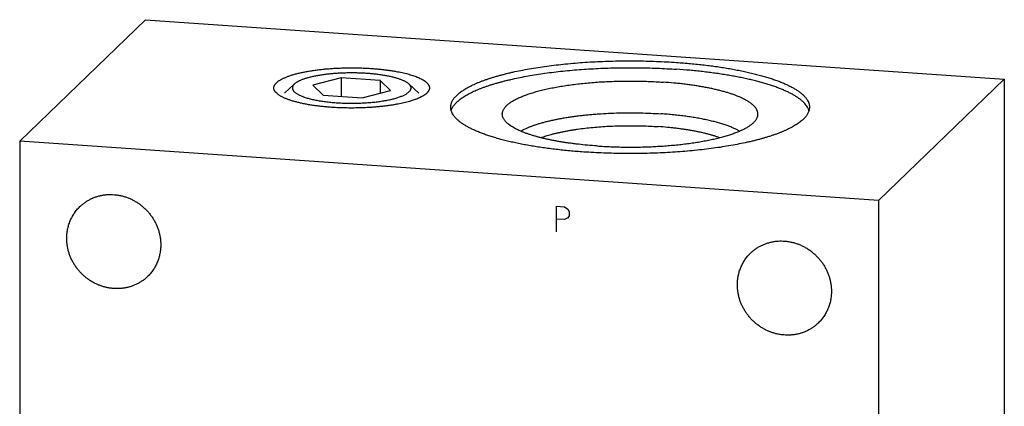
# Model space of a CAD drawing. Units: inches. Extents: x 0.3 to 21.7, y 0.3 to 16.7.
# Drawn here: x 8.8 to 13.2, y 9.3 to 11.1 of the extents above; entities that cross this region are included whole.
import ezdxf

# ---------------------------------------------------------------- set-up
doc = ezdxf.new("R2010")
doc.units = ezdxf.units.IN
doc.header["$LTSCALE"] = 1.21
doc.header["$MEASUREMENT"] = 0
doc.layers.get('0').update_dxf_attribs({"linetype": 'CONTINUOUS'})
doc.layers.add('02___PRT_ALL_AXES', color=7, linetype='CONTINUOUS')

msp = doc.modelspace()

# ---------------------------------------------------------------- linework, layer by layer
at = {"color": 7, "linetype": 'CONTINUOUS'}
for p, q in [((8.785, 10.5338), (9.3513, 11.0808)), ((9.3513, 11.0808), (13.215, 10.8129)), ((10.2318, 10.8186), (10.104, 10.7856)), ((10.2318, 10.8186), (10.2318, 10.7348)), ((10.4063, 10.8065), (10.2318, 10.8186)), ((13.215, 10.8129), (12.6487, 10.2659)), ((13.215, 10.8129), (13.215, 6.4662)), ((10.104, 10.7856), (10.1508, 10.7404)), ((10.4063, 10.8065), (10.4063, 10.7493)), ((10.4531, 10.7614), (10.4063, 10.8065)), ((10.1508, 10.7404), (10.3253, 10.7283)), ((10.3253, 10.7283), (10.4531, 10.7614)), ((8.785, 10.5338), (8.785, 6.1871)), ((12.6487, 10.2659), (8.785, 10.5338)), ((12.6487, 10.2659), (12.6487, 5.9192))]:
    msp.add_line(p, q, dxfattribs=at)
at = {"color": 4, "linetype": 'CONTINUOUS'}
for p, q in [((11.1998, 10.1249), (11.1998, 10.2408)), ((11.1998, 10.2408), (11.236, 10.2383)), ((11.236, 10.2383), (11.2505, 10.2276)), ((11.2505, 10.2276), (11.2578, 10.2174)), ((11.2578, 10.1981), (11.2505, 10.189)), ((11.2578, 10.2174), (11.2578, 10.1981)), ((11.236, 10.1803), (11.1998, 10.1828)), ((11.2505, 10.189), (11.236, 10.1803))]:
    msp.add_line(p, q, dxfattribs=at)
at = {"color": 7, "linetype": 'CONTINUOUS'}
for points, knots in [([(9.9414, 10.7492), (9.9404, 10.7501), (9.9385, 10.752), (9.9359, 10.7549), (9.9338, 10.7578), (9.9319, 10.7608), (9.9305, 10.7637), (9.9295, 10.7667), (9.9288, 10.7697), (9.9285, 10.7727), (9.9286, 10.7757), (9.9291, 10.7787), (9.9299, 10.7817), (9.9312, 10.7847), (9.9328, 10.7876), (9.9348, 10.7906), (9.9371, 10.7935), (9.9399, 10.7964), (9.943, 10.7993), (9.9464, 10.8021), (9.9502, 10.8049), (9.9544, 10.8077), (9.9589, 10.8104), (9.9638, 10.8131), (9.969, 10.8158), (9.9745, 10.8184), (9.9803, 10.8209), (9.9865, 10.8234), (9.993, 10.8259), (9.9998, 10.8283), (10.0069, 10.8306), (10.0143, 10.8329), (10.022, 10.8351), (10.0328, 10.838), (10.0469, 10.8415), (10.0646, 10.8452), (10.0832, 10.8487), (10.1027, 10.8519), (10.1229, 10.8547), (10.1438, 10.8571), (10.1653, 10.8593), (10.1873, 10.861), (10.2097, 10.8624), (10.2323, 10.8633), (10.2552, 10.8639), (10.2781, 10.8641), (10.3011, 10.8639), (10.324, 10.8634), (10.3466, 10.8624), (10.3617, 10.8615), (10.3691, 10.861)], [0, 0, 0, 0, 0.008249, 0.016025, 0.023364, 0.030311, 0.036923, 0.043263, 0.049408, 0.055442, 0.061453, 0.067531, 0.073764, 0.08023, 0.087, 0.094136, 0.101686, 0.109693, 0.118188, 0.127196, 0.136738, 0.146825, 0.15747, 0.168676, 0.180447, 0.192784, 0.205684, 0.219142, 0.233154, 0.247712, 0.262807, 0.278427, 0.294564, 0.311203, 0.345933, 0.382503, 0.420781, 0.460626, 0.501887, 0.544405, 0.588014, 0.632542, 0.677812, 0.723642, 0.769848, 0.816244, 0.862644, 0.908861, 0.954707, 1, 1, 1, 1]), ([(10.3691, 10.861), (10.3747, 10.8606), (10.3856, 10.8598), (10.4019, 10.8583), (10.418, 10.8566), (10.4336, 10.8547), (10.4489, 10.8526), (10.4638, 10.8504), (10.4782, 10.8479), (10.4921, 10.8453), (10.5055, 10.8425), (10.5184, 10.8395), (10.5307, 10.8364), (10.5423, 10.8331), (10.5534, 10.8296), (10.5637, 10.8261), (10.5734, 10.8224), (10.5823, 10.8185), (10.5893, 10.8152), (10.5945, 10.8125), (10.5981, 10.8105), (10.6015, 10.8084), (10.6047, 10.8063), (10.6078, 10.8042), (10.6106, 10.8021), (10.6132, 10.8), (10.6157, 10.7979), (10.6179, 10.7957), (10.6199, 10.7935), (10.6217, 10.7913), (10.6233, 10.7891), (10.6247, 10.7869), (10.6259, 10.7847), (10.6269, 10.7825), (10.6276, 10.7802), (10.6282, 10.778), (10.6285, 10.7757), (10.6286, 10.7735), (10.6285, 10.7713), (10.6282, 10.769), (10.6276, 10.7668), (10.6269, 10.7645), (10.6259, 10.7623), (10.6248, 10.7601), (10.6234, 10.7579), (10.6218, 10.7557), (10.62, 10.7535), (10.618, 10.7513), (10.6165, 10.7499), (10.6158, 10.7492)], [0, 0, 0, 0, 0.052897, 0.105024, 0.156259, 0.206491, 0.25561, 0.303507, 0.35008, 0.39523, 0.438863, 0.48089, 0.52123, 0.559807, 0.596553, 0.631409, 0.664324, 0.695261, 0.724194, 0.737907, 0.751118, 0.763829, 0.776043, 0.787765, 0.799004, 0.809768, 0.82007, 0.829925, 0.839351, 0.848371, 0.857011, 0.865301, 0.873278, 0.880983, 0.888463, 0.895767, 0.902952, 0.910077, 0.9172, 0.924383, 0.931683, 0.939157, 0.946855, 0.954824, 0.963105, 0.971734, 0.980743, 0.990157, 1, 1, 1, 1]), ([(10.7244, 10.6866), (10.7244, 10.6886), (10.7246, 10.6926), (10.7256, 10.6986), (10.7273, 10.7046), (10.7296, 10.7106), (10.7326, 10.7165), (10.7362, 10.7224), (10.7405, 10.7283), (10.7455, 10.7342), (10.7511, 10.74), (10.7573, 10.7457), (10.7641, 10.7514), (10.7716, 10.7571), (10.7797, 10.7627), (10.7884, 10.7682), (10.7978, 10.7737), (10.8077, 10.7791), (10.8182, 10.7844), (10.8293, 10.7897), (10.841, 10.7948), (10.8533, 10.7999), (10.8661, 10.8049), (10.8794, 10.8097), (10.8933, 10.8145), (10.9077, 10.8192), (10.9226, 10.8237), (10.938, 10.8282), (10.9539, 10.8325), (10.9703, 10.8367), (10.9871, 10.8408), (11.0104, 10.8462), (11.0405, 10.8525), (11.078, 10.8595), (11.1169, 10.8659), (11.1571, 10.8718), (11.1986, 10.877), (11.2412, 10.8816), (11.2847, 10.8856), (11.3291, 10.8889), (11.3741, 10.8916), (11.4196, 10.8936), (11.4655, 10.8949), (11.5116, 10.8955), (11.5577, 10.8955), (11.6038, 10.8947), (11.6497, 10.8933), (11.6951, 10.8912), (11.7253, 10.8894), (11.7402, 10.8883)], [0, 0, 0, 0, 0.005558, 0.011178, 0.016922, 0.022846, 0.029001, 0.035431, 0.042175, 0.049266, 0.05673, 0.064589, 0.072861, 0.081559, 0.090694, 0.100274, 0.110303, 0.120786, 0.131724, 0.143117, 0.154963, 0.167259, 0.180003, 0.193188, 0.206809, 0.22086, 0.235334, 0.250221, 0.265514, 0.281204, 0.29728, 0.313731, 0.347719, 0.383074, 0.419698, 0.457485, 0.496326, 0.536107, 0.576707, 0.618006, 0.659878, 0.702197, 0.744833, 0.787656, 0.830536, 0.87334, 0.915939, 0.958202, 1, 1, 1, 1]), ([(10.7265, 10.6708), (10.727, 10.6727), (10.7283, 10.6766), (10.7309, 10.6823), (10.734, 10.688), (10.7377, 10.6937), (10.7421, 10.6993), (10.747, 10.7049), (10.7526, 10.7105), (10.7587, 10.716), (10.7654, 10.7215), (10.7727, 10.7269), (10.7805, 10.7323), (10.7889, 10.7376), (10.7979, 10.7429), (10.8074, 10.748), (10.8175, 10.7532), (10.8281, 10.7582), (10.8393, 10.7632), (10.8509, 10.768), (10.8631, 10.7728), (10.8758, 10.7775), (10.889, 10.7822), (10.9027, 10.7867), (10.9168, 10.7911), (10.9314, 10.7954), (10.9465, 10.7996), (10.962, 10.8037), (10.978, 10.8077), (11, 10.813), (11.0286, 10.8192), (11.064, 10.8261), (11.1008, 10.8325), (11.1389, 10.8383), (11.1783, 10.8436), (11.2187, 10.8483), (11.26, 10.8525), (11.3021, 10.8561), (11.345, 10.859), (11.3884, 10.8613), (11.4322, 10.8631), (11.4764, 10.8642), (11.5207, 10.8646), (11.565, 10.8645), (11.6093, 10.8637), (11.6533, 10.8623), (11.6969, 10.8602), (11.7258, 10.8584), (11.7402, 10.8574)], [0, 0, 0, 0, 0.005679, 0.01155, 0.017657, 0.024037, 0.030723, 0.037742, 0.045117, 0.052866, 0.061004, 0.069543, 0.078492, 0.087857, 0.097644, 0.107856, 0.118493, 0.129555, 0.141042, 0.152952, 0.16528, 0.178022, 0.191175, 0.204731, 0.218685, 0.23303, 0.247758, 0.262861, 0.27833, 0.294156, 0.326841, 0.360835, 0.396052, 0.432398, 0.469777, 0.508087, 0.547225, 0.58708, 0.627544, 0.668502, 0.709839, 0.751441, 0.793188, 0.834964, 0.87665, 0.918129, 0.959284, 1, 1, 1, 1]), ([(11.7402, 10.8883), (11.7508, 10.8876), (11.7718, 10.886), (11.8031, 10.8833), (11.8339, 10.8803), (11.8643, 10.8769), (11.894, 10.8732), (11.9232, 10.8693), (11.9517, 10.865), (11.9795, 10.8604), (12.0065, 10.8555), (12.0328, 10.8503), (12.0582, 10.8449), (12.0828, 10.8392), (12.1064, 10.8332), (12.129, 10.827), (12.1507, 10.8206), (12.1713, 10.8139), (12.1909, 10.8071), (12.2093, 10.8), (12.224, 10.7939), (12.2351, 10.7889), (12.243, 10.7851), (12.2506, 10.7813), (12.258, 10.7775), (12.265, 10.7736), (12.2717, 10.7697), (12.2781, 10.7658), (12.2842, 10.7618), (12.29, 10.7578), (12.2955, 10.7538), (12.3006, 10.7497), (12.3055, 10.7457), (12.31, 10.7416), (12.3142, 10.7374), (12.318, 10.7333), (12.3215, 10.7291), (12.3247, 10.7249), (12.3285, 10.7194), (12.3317, 10.7137), (12.3342, 10.708), (12.3357, 10.7037), (12.3369, 10.6994), (12.3377, 10.6952), (12.3382, 10.6909), (12.3384, 10.688), (12.3384, 10.6866)], [0, 0, 0, 0, 0.048198, 0.09583, 0.14282, 0.189098, 0.234593, 0.279237, 0.322962, 0.365705, 0.407401, 0.447993, 0.487421, 0.525632, 0.562575, 0.5982, 0.632465, 0.66533, 0.696759, 0.726722, 0.755197, 0.76887, 0.782165, 0.795082, 0.807619, 0.819777, 0.831557, 0.842961, 0.853991, 0.864652, 0.874947, 0.884883, 0.894466, 0.903706, 0.912611, 0.921194, 0.929469, 0.937452, 0.945161, 0.959835, 0.966857, 0.973704, 0.980407, 0.987, 0.993519, 1, 1, 1, 1]), ([(12.3362, 10.6709), (12.3358, 10.6722), (12.335, 10.6749), (12.3328, 10.6804), (12.3293, 10.6872), (12.324, 10.6951), (12.3187, 10.7016), (12.3139, 10.7068), (12.31, 10.7107), (12.3057, 10.7145), (12.3012, 10.7184), (12.2964, 10.7222), (12.2912, 10.726), (12.2859, 10.7298), (12.2802, 10.7336), (12.2742, 10.7373), (12.268, 10.741), (12.2615, 10.7447), (12.2523, 10.7496), (12.2402, 10.7556), (12.2248, 10.7626), (12.2083, 10.7695), (12.1909, 10.7761), (12.1724, 10.7826), (12.153, 10.7889), (12.1327, 10.795), (12.1115, 10.8009), (12.0894, 10.8066), (12.0665, 10.8121), (12.0428, 10.8173), (12.0183, 10.8223), (11.9931, 10.827), (11.9672, 10.8315), (11.9407, 10.8357), (11.9135, 10.8397), (11.8858, 10.8434), (11.8576, 10.8468), (11.8288, 10.8499), (11.7897, 10.8537), (11.7601, 10.8561), (11.7402, 10.8574)], [0, 0, 0, 0, 0.006552, 0.013249, 0.027178, 0.041975, 0.057787, 0.066114, 0.074735, 0.083661, 0.092901, 0.102462, 0.11235, 0.122571, 0.133128, 0.144026, 0.155266, 0.166851, 0.178781, 0.20368, 0.229961, 0.257617, 0.286632, 0.316985, 0.348651, 0.381599, 0.415796, 0.451205, 0.487784, 0.525491, 0.56428, 0.604101, 0.644905, 0.686639, 0.729248, 0.772674, 0.816861, 0.861749, 0.907276, 1, 1, 1, 1]), ([(10.9578, 10.645), (10.9574, 10.6464), (10.9568, 10.6494), (10.9563, 10.6538), (10.9564, 10.6583), (10.9569, 10.6627), (10.958, 10.6672), (10.9596, 10.6716), (10.9617, 10.676), (10.9643, 10.6804), (10.9674, 10.6848), (10.971, 10.6891), (10.9751, 10.6934), (10.9796, 10.6977), (10.9847, 10.7019), (10.9903, 10.7061), (10.9963, 10.7102), (11.0028, 10.7143), (11.0098, 10.7184), (11.0172, 10.7223), (11.0251, 10.7263), (11.0334, 10.7301), (11.0422, 10.7339), (11.0514, 10.7377), (11.061, 10.7413), (11.0711, 10.7449), (11.0815, 10.7484), (11.0924, 10.7518), (11.1036, 10.7552), (11.1152, 10.7584), (11.1272, 10.7616), (11.1439, 10.7657), (11.1655, 10.7706), (11.1925, 10.776), (11.2207, 10.781), (11.25, 10.7856), (11.2803, 10.7897), (11.3115, 10.7933), (11.3434, 10.7964), (11.376, 10.7991), (11.4092, 10.8012), (11.4428, 10.8028), (11.4767, 10.8039), (11.5108, 10.8045), (11.545, 10.8045), (11.5791, 10.8041), (11.6131, 10.8031), (11.6468, 10.8016), (11.6691, 10.8002), (11.6802, 10.7994)], [0, 0, 0, 0, 0.005814, 0.011531, 0.017218, 0.022946, 0.028784, 0.034794, 0.041037, 0.047562, 0.054414, 0.061631, 0.069241, 0.077271, 0.085739, 0.094661, 0.104049, 0.113911, 0.124253, 0.135078, 0.146388, 0.158181, 0.170457, 0.183211, 0.19644, 0.210137, 0.224295, 0.238908, 0.253965, 0.269459, 0.28538, 0.301715, 0.335587, 0.370977, 0.407782, 0.445888, 0.485176, 0.525523, 0.566798, 0.608868, 0.651596, 0.694842, 0.738464, 0.782318, 0.826259, 0.870142, 0.913822, 0.957156, 1, 1, 1, 1]), ([(12.1049, 10.645), (12.1052, 10.6461), (12.1057, 10.6482), (12.1062, 10.6514), (12.1064, 10.6546), (12.1063, 10.6578), (12.106, 10.6611), (12.1054, 10.6643), (12.1046, 10.6675), (12.1035, 10.6707), (12.1021, 10.6739), (12.1004, 10.6771), (12.0985, 10.6803), (12.0963, 10.6834), (12.0939, 10.6866), (12.0912, 10.6897), (12.0882, 10.6928), (12.085, 10.6959), (12.0815, 10.699), (12.0778, 10.7021), (12.0738, 10.7051), (12.0695, 10.7081), (12.065, 10.7111), (12.0603, 10.7141), (12.0553, 10.717), (12.0482, 10.721), (12.0387, 10.7258), (12.0266, 10.7314), (12.0136, 10.7368), (11.9996, 10.7421), (11.9848, 10.7473), (11.9691, 10.7522), (11.9526, 10.757), (11.9354, 10.7616), (11.9174, 10.766), (11.8986, 10.7702), (11.8792, 10.7742), (11.8592, 10.778), (11.8385, 10.7815), (11.8173, 10.7849), (11.7955, 10.7879), (11.7732, 10.7907), (11.7505, 10.7933), (11.7195, 10.7964), (11.696, 10.7983), (11.6802, 10.7994)], [0, 0, 0, 0, 0.006849, 0.0136, 0.020293, 0.026972, 0.03368, 0.040459, 0.047351, 0.054394, 0.061626, 0.069079, 0.076782, 0.084763, 0.093046, 0.10165, 0.110593, 0.119891, 0.129556, 0.139599, 0.15003, 0.160855, 0.172081, 0.183712, 0.195751, 0.2082, 0.234335, 0.262119, 0.291541, 0.322581, 0.355212, 0.389398, 0.425098, 0.462265, 0.500847, 0.540786, 0.582024, 0.624496, 0.668134, 0.712867, 0.758623, 0.805325, 0.852895, 0.901253, 1, 1, 1, 1]), ([(10.188, 10.686), (10.1807, 10.6865), (10.1664, 10.6876), (10.1452, 10.6897), (10.1245, 10.6921), (10.1045, 10.6948), (10.0852, 10.6979), (10.0667, 10.7013), (10.0491, 10.705), (10.0351, 10.7083), (10.0244, 10.7112), (10.0167, 10.7133), (10.0093, 10.7156), (10.0022, 10.7179), (9.9954, 10.7202), (9.9889, 10.7226), (9.9827, 10.7251), (9.9768, 10.7276), (9.9712, 10.7301), (9.9659, 10.7327), (9.961, 10.7354), (9.9564, 10.738), (9.9521, 10.7408), (9.9482, 10.7435), (9.9446, 10.7463), (9.9424, 10.7482), (9.9414, 10.7492)], [0, 0, 0, 0, 0.084502, 0.167301, 0.24808, 0.32653, 0.402358, 0.475282, 0.545041, 0.61139, 0.643217, 0.674111, 0.704049, 0.733008, 0.760969, 0.787915, 0.813832, 0.838706, 0.86253, 0.885297, 0.907006, 0.927661, 0.94727, 0.965846, 0.983413, 1, 1, 1, 1]), ([(10.6158, 10.7492), (10.615, 10.7485), (10.6133, 10.747), (10.6108, 10.7449), (10.608, 10.7428), (10.605, 10.7408), (10.6018, 10.7387), (10.5984, 10.7367), (10.5949, 10.7347), (10.5898, 10.732), (10.583, 10.7287), (10.5742, 10.7249), (10.5647, 10.7212), (10.5545, 10.7177), (10.5437, 10.7143), (10.5323, 10.711), (10.5202, 10.7079), (10.5076, 10.7049), (10.4944, 10.7021), (10.4808, 10.6995), (10.4666, 10.697), (10.452, 10.6947), (10.437, 10.6927), (10.4216, 10.6908), (10.4058, 10.6891), (10.3898, 10.6875), (10.3735, 10.6862), (10.3514, 10.6848), (10.3233, 10.6835), (10.2894, 10.6828), (10.2553, 10.6829), (10.2215, 10.684), (10.1991, 10.6852), (10.188, 10.686)], [0, 0, 0, 0, 0.007274, 0.014871, 0.022798, 0.031063, 0.039672, 0.048627, 0.057931, 0.067586, 0.08795, 0.109714, 0.132862, 0.157369, 0.1832, 0.210317, 0.238672, 0.268214, 0.298887, 0.330631, 0.363381, 0.39707, 0.431627, 0.466979, 0.503049, 0.539761, 0.577034, 0.614786, 0.691391, 0.768904, 0.846635, 0.923895, 1, 1, 1, 1]), ([(11.3225, 10.4848), (11.3119, 10.4856), (11.2909, 10.4871), (11.2596, 10.4899), (11.2288, 10.4929), (11.1985, 10.4963), (11.1687, 10.4999), (11.1395, 10.5039), (11.111, 10.5082), (11.0832, 10.5128), (11.0562, 10.5177), (11.0299, 10.5229), (11.0045, 10.5283), (10.98, 10.534), (10.9563, 10.54), (10.9337, 10.5462), (10.912, 10.5526), (10.8914, 10.5593), (10.8718, 10.5661), (10.8534, 10.5732), (10.8388, 10.5793), (10.8276, 10.5843), (10.8197, 10.5881), (10.8121, 10.5919), (10.8047, 10.5957), (10.7977, 10.5995), (10.791, 10.6034), (10.7846, 10.6074), (10.7785, 10.6113), (10.7727, 10.6153), (10.7672, 10.6194), (10.7621, 10.6234), (10.7573, 10.6275), (10.7527, 10.6316), (10.7486, 10.6358), (10.7447, 10.6399), (10.7412, 10.6441), (10.738, 10.6483), (10.7342, 10.6538), (10.7311, 10.6595), (10.7285, 10.6652), (10.727, 10.6695), (10.7258, 10.6737), (10.725, 10.678), (10.7245, 10.6823), (10.7244, 10.6852), (10.7244, 10.6866)], [0, 0, 0, 0, 0.048198, 0.09583, 0.14282, 0.189098, 0.234593, 0.279237, 0.322962, 0.365705, 0.407401, 0.447993, 0.487421, 0.525632, 0.562575, 0.5982, 0.632465, 0.66533, 0.696759, 0.726722, 0.755197, 0.76887, 0.782165, 0.795082, 0.807619, 0.819777, 0.831557, 0.842961, 0.853991, 0.864652, 0.874947, 0.884883, 0.894466, 0.903706, 0.912611, 0.921194, 0.929469, 0.937452, 0.945161, 0.959835, 0.966857, 0.973704, 0.980407, 0.987, 0.993519, 1, 1, 1, 1]), ([(12.3384, 10.6866), (12.3384, 10.6846), (12.3381, 10.6806), (12.3371, 10.6746), (12.3355, 10.6686), (12.3331, 10.6626), (12.3301, 10.6567), (12.3265, 10.6507), (12.3222, 10.6449), (12.3173, 10.639), (12.3117, 10.6332), (12.3054, 10.6274), (12.2986, 10.6217), (12.2911, 10.6161), (12.283, 10.6105), (12.2743, 10.6049), (12.2649, 10.5995), (12.255, 10.5941), (12.2445, 10.5888), (12.2334, 10.5835), (12.2217, 10.5784), (12.2095, 10.5733), (12.1967, 10.5683), (12.1833, 10.5634), (12.1695, 10.5587), (12.1551, 10.554), (12.1401, 10.5494), (12.1247, 10.545), (12.1088, 10.5406), (12.0925, 10.5364), (12.0756, 10.5323), (12.0523, 10.527), (12.0222, 10.5207), (11.9848, 10.5137), (11.9459, 10.5072), (11.9056, 10.5014), (11.8641, 10.4962), (11.8215, 10.4916), (11.778, 10.4876), (11.7336, 10.4843), (11.6886, 10.4816), (11.6431, 10.4796), (11.5972, 10.4783), (11.5511, 10.4777), (11.505, 10.4777), (11.4589, 10.4785), (11.4131, 10.4799), (11.3676, 10.482), (11.3375, 10.4838), (11.3225, 10.4848)], [0, 0, 0, 0, 0.005558, 0.011178, 0.016922, 0.022846, 0.029001, 0.035431, 0.042175, 0.049266, 0.05673, 0.064589, 0.072861, 0.081559, 0.090694, 0.100274, 0.110303, 0.120786, 0.131724, 0.143117, 0.154963, 0.167259, 0.180003, 0.193188, 0.206809, 0.22086, 0.235334, 0.250221, 0.265514, 0.281204, 0.29728, 0.313731, 0.347719, 0.383074, 0.419698, 0.457485, 0.496326, 0.536107, 0.576707, 0.618006, 0.659878, 0.702197, 0.744833, 0.787656, 0.830536, 0.87334, 0.915939, 0.958202, 1, 1, 1, 1]), ([(11.3825, 10.5119), (11.3684, 10.5129), (11.3404, 10.5151), (11.3058, 10.5187), (11.2787, 10.522), (11.259, 10.5246), (11.2396, 10.5274), (11.2207, 10.5304), (11.2022, 10.5336), (11.1843, 10.537), (11.1668, 10.5405), (11.1499, 10.5443), (11.1336, 10.5482), (11.1178, 10.5522), (11.1027, 10.5564), (11.0882, 10.5608), (11.0744, 10.5653), (11.0613, 10.5699), (11.0488, 10.5747), (11.0371, 10.5796), (11.0261, 10.5846), (11.0159, 10.5897), (11.0064, 10.5948), (10.9978, 10.6001), (10.9899, 10.6055), (10.9828, 10.611), (10.9765, 10.6165), (10.9711, 10.6221), (10.9665, 10.6277), (10.9627, 10.6334), (10.9602, 10.6382), (10.9587, 10.6421), (10.9581, 10.644), (10.9578, 10.645)], [0, 0, 0, 0, 0.092767, 0.18322, 0.227425, 0.270869, 0.313494, 0.355242, 0.396059, 0.435892, 0.47469, 0.512405, 0.54899, 0.584403, 0.618602, 0.65155, 0.683214, 0.713564, 0.742573, 0.770221, 0.796493, 0.82138, 0.84488, 0.867002, 0.887762, 0.907192, 0.925337, 0.942264, 0.95806, 0.972842, 0.986759, 0.993452, 1, 1, 1, 1]), ([(11.0393, 10.5787), (11.0427, 10.5807), (11.0496, 10.5845), (11.0607, 10.5899), (11.0727, 10.5953), (11.0856, 10.6004), (11.0993, 10.6054), (11.1139, 10.6103), (11.1293, 10.615), (11.1455, 10.6195), (11.1625, 10.6238), (11.1801, 10.6279), (11.1985, 10.6318), (11.2175, 10.6355), (11.2371, 10.639), (11.2573, 10.6423), (11.2781, 10.6453), (11.2993, 10.6481), (11.321, 10.6506), (11.3431, 10.6529), (11.3656, 10.6549), (11.3961, 10.6573), (11.4349, 10.6596), (11.4819, 10.6612), (11.5294, 10.6618), (11.5768, 10.6613), (11.6239, 10.6597), (11.6551, 10.658), (11.6706, 10.6569)], [0, 0, 0, 0, 0.017974, 0.037162, 0.057562, 0.079164, 0.101949, 0.125895, 0.150972, 0.177146, 0.204381, 0.232636, 0.261865, 0.292022, 0.323057, 0.354917, 0.387547, 0.420892, 0.454891, 0.489485, 0.524612, 0.560209, 0.632554, 0.705997, 0.780003, 0.854032, 0.927542, 1, 1, 1, 1]), ([(11.3825, 10.5119), (11.3928, 10.5112), (11.4134, 10.5099), (11.4445, 10.5085), (11.4759, 10.5075), (11.5074, 10.5069), (11.539, 10.5068), (11.5706, 10.5071), (11.6021, 10.5079), (11.6333, 10.5091), (11.6642, 10.5108), (11.6948, 10.5129), (11.7248, 10.5155), (11.7543, 10.5184), (11.7831, 10.5218), (11.8111, 10.5256), (11.8383, 10.5297), (11.8645, 10.5343), (11.8897, 10.5392), (11.9139, 10.5445), (11.9369, 10.5501), (11.9553, 10.5551), (11.9693, 10.5592), (11.9794, 10.5624), (11.9892, 10.5656), (11.9986, 10.5689), (12.0076, 10.5722), (12.0163, 10.5757), (12.0246, 10.5791), (12.0325, 10.5827), (12.0401, 10.5863), (12.0473, 10.5899), (12.0541, 10.5936), (12.0605, 10.5974), (12.0664, 10.6011), (12.072, 10.605), (12.0772, 10.6088), (12.082, 10.6127), (12.0863, 10.6167), (12.0903, 10.6206), (12.0938, 10.6246), (12.0969, 10.6287), (12.0995, 10.6327), (12.1018, 10.6368), (12.1036, 10.6408), (12.1045, 10.6436), (12.1049, 10.645)], [0, 0, 0, 0, 0.040723, 0.081886, 0.123373, 0.165067, 0.206851, 0.248605, 0.290214, 0.331559, 0.372523, 0.412992, 0.452853, 0.491995, 0.53031, 0.567692, 0.60404, 0.639258, 0.673252, 0.705937, 0.73723, 0.767057, 0.781399, 0.795351, 0.808906, 0.822055, 0.834795, 0.84712, 0.859026, 0.87051, 0.881568, 0.892201, 0.902409, 0.912191, 0.921552, 0.930497, 0.939031, 0.947164, 0.954908, 0.962278, 0.969293, 0.975975, 0.982351, 0.988455, 0.994323, 1, 1, 1, 1]), ([(12.0235, 10.5787), (12.0214, 10.5799), (12.0171, 10.5823), (12.0105, 10.5858), (12.0035, 10.5892), (11.9961, 10.5926), (11.9884, 10.5959), (11.9803, 10.5992), (11.9718, 10.6024), (11.963, 10.6055), (11.9539, 10.6086), (11.9445, 10.6116), (11.9347, 10.6146), (11.9211, 10.6185), (11.9033, 10.6231), (11.881, 10.6283), (11.8577, 10.6332), (11.8334, 10.6377), (11.8081, 10.6419), (11.782, 10.6457), (11.7551, 10.6491), (11.7275, 10.6521), (11.6992, 10.6548), (11.6802, 10.6562), (11.6706, 10.6569)], [0, 0, 0, 0, 0.019747, 0.040346, 0.061797, 0.084101, 0.107252, 0.131246, 0.156073, 0.181726, 0.208193, 0.235461, 0.263517, 0.292345, 0.352253, 0.415044, 0.480563, 0.54864, 0.619094, 0.691732, 0.766355, 0.842752, 0.920708, 1, 1, 1, 1]), ([(11.1295, 10.5493), (11.1331, 10.5506), (11.1407, 10.5533), (11.1523, 10.5571), (11.1644, 10.5608), (11.1771, 10.5643), (11.1903, 10.5678), (11.204, 10.5711), (11.2182, 10.5742), (11.2328, 10.5772), (11.2479, 10.5801), (11.2634, 10.5828), (11.2792, 10.5854), (11.3011, 10.5887), (11.3292, 10.5923), (11.3638, 10.5959), (11.3994, 10.5989), (11.4358, 10.6011), (11.4727, 10.6026), (11.51, 10.6034), (11.5474, 10.6035), (11.5847, 10.6028), (11.6216, 10.6014), (11.6461, 10.5999), (11.6583, 10.5991)], [0, 0, 0, 0, 0.021906, 0.044753, 0.068521, 0.093187, 0.118723, 0.145102, 0.172293, 0.200264, 0.228981, 0.258408, 0.288508, 0.319243, 0.382455, 0.447715, 0.514675, 0.582978, 0.652254, 0.722128, 0.79222, 0.862148, 0.931534, 1, 1, 1, 1]), ([(11.9332, 10.5493), (11.929, 10.5508), (11.9203, 10.5539), (11.9069, 10.5582), (11.8928, 10.5624), (11.878, 10.5663), (11.8626, 10.5702), (11.8465, 10.5738), (11.8298, 10.5773), (11.8125, 10.5805), (11.7948, 10.5836), (11.7765, 10.5865), (11.7577, 10.5891), (11.7385, 10.5916), (11.719, 10.5938), (11.6922, 10.5965), (11.6719, 10.5982), (11.6583, 10.5991)], [0, 0, 0, 0, 0.0479, 0.098137, 0.15065, 0.205369, 0.262217, 0.321109, 0.381954, 0.444655, 0.509111, 0.575216, 0.642859, 0.711924, 0.782294, 0.853846, 1, 1, 1, 1]), ([(9.0559, 10.2389), (9.0596, 10.2424), (9.0652, 10.2475), (9.0732, 10.2537), (9.0813, 10.2597), (9.092, 10.2665), (9.1032, 10.2725), (9.1125, 10.2768), (9.1219, 10.2807), (9.134, 10.2849), (9.1489, 10.2888), (9.1641, 10.2916), (9.1796, 10.2932), (9.1952, 10.2936), (9.2109, 10.2929), (9.2266, 10.291), (9.2422, 10.288), (9.2576, 10.2838), (9.2727, 10.2786), (9.2874, 10.2722), (9.3018, 10.2648), (9.3156, 10.2564), (9.3288, 10.247), (9.3413, 10.2367), (9.3532, 10.2255), (9.3642, 10.2136), (9.3744, 10.2009), (9.3836, 10.1876), (9.3919, 10.1737), (9.3992, 10.1593), (9.4054, 10.1445), (9.4105, 10.1293), (9.4146, 10.1138), (9.417, 10.1008), (9.4184, 10.0903), (9.4193, 10.0798), (9.4196, 10.072), (9.4196, 10.0667)], [0, 0, 0, 0, 0.029942, 0.044924, 0.059914, 0.089929, 0.120014, 0.135093, 0.150197, 0.180484, 0.210898, 0.241451, 0.272154, 0.303013, 0.334032, 0.365208, 0.39654, 0.428018, 0.459634, 0.491373, 0.523221, 0.555158, 0.587165, 0.619222, 0.651305, 0.683392, 0.715461, 0.747488, 0.779452, 0.811334, 0.843113, 0.874775, 0.906303, 0.937688, 0.953326, 0.968925, 1, 1, 1, 1]), ([(8.9965, 10.0961), (8.9965, 10.1028), (8.9972, 10.1163), (8.9996, 10.1329), (9.0025, 10.1459), (9.0052, 10.1556), (9.0083, 10.165), (9.0119, 10.1743), (9.0159, 10.1833), (9.0204, 10.1921), (9.0253, 10.2007), (9.0306, 10.209), (9.0363, 10.217), (9.0425, 10.2246), (9.049, 10.232), (9.0536, 10.2366), (9.0559, 10.2389)], [0, 0, 0, 0, 0.127318, 0.2538, 0.316762, 0.379536, 0.442131, 0.504562, 0.566841, 0.628985, 0.691008, 0.752931, 0.814771, 0.876549, 0.938285, 1, 1, 1, 1]), ([(9.3602, 9.9239), (9.3566, 9.9204), (9.3509, 9.9153), (9.343, 9.909), (9.3348, 9.9031), (9.3241, 9.8963), (9.3129, 9.8903), (9.3037, 9.886), (9.2943, 9.8821), (9.2822, 9.8779), (9.2673, 9.874), (9.252, 9.8712), (9.2366, 9.8696), (9.2209, 9.8692), (9.2052, 9.8699), (9.1896, 9.8718), (9.174, 9.8748), (9.1586, 9.879), (9.1435, 9.8842), (9.1287, 9.8906), (9.1144, 9.898), (9.1006, 9.9064), (9.0874, 9.9158), (9.0748, 9.9261), (9.063, 9.9372), (9.052, 9.9492), (9.0418, 9.9618), (9.0325, 9.9752), (9.0243, 9.9891), (9.017, 10.0035), (9.0107, 10.0183), (9.0056, 10.0335), (9.0016, 10.049), (8.9992, 10.062), (8.9978, 10.0725), (8.9968, 10.0829), (8.9965, 10.0908), (8.9965, 10.0961)], [0, 0, 0, 0, 0.029942, 0.044924, 0.059914, 0.089929, 0.120014, 0.135093, 0.150197, 0.180484, 0.210898, 0.241451, 0.272154, 0.303013, 0.334032, 0.365208, 0.39654, 0.428018, 0.459634, 0.491373, 0.523221, 0.555158, 0.587165, 0.619222, 0.651305, 0.683392, 0.715461, 0.747488, 0.779452, 0.811334, 0.843113, 0.874775, 0.906303, 0.937688, 0.953326, 0.968925, 1, 1, 1, 1]), ([(9.4196, 10.0667), (9.4196, 10.06), (9.419, 10.0465), (9.4165, 10.0299), (9.4136, 10.0168), (9.411, 10.0072), (9.4079, 9.9978), (9.4043, 9.9885), (9.4003, 9.9795), (9.3958, 9.9707), (9.3909, 9.9621), (9.3855, 9.9538), (9.3798, 9.9458), (9.3737, 9.9382), (9.3672, 9.9308), (9.3626, 9.9261), (9.3602, 9.9239)], [0, 0, 0, 0, 0.127318, 0.2538, 0.316762, 0.379536, 0.442131, 0.504562, 0.566841, 0.628985, 0.691008, 0.752931, 0.814771, 0.876549, 0.938285, 1, 1, 1, 1]), ([(12.0735, 10.0296), (12.0771, 10.0332), (12.0828, 10.0382), (12.0907, 10.0445), (12.0989, 10.0504), (12.1096, 10.0573), (12.1208, 10.0632), (12.13, 10.0675), (12.1394, 10.0714), (12.1515, 10.0756), (12.1664, 10.0795), (12.1817, 10.0823), (12.1971, 10.0839), (12.2128, 10.0844), (12.2285, 10.0836), (12.2441, 10.0818), (12.2597, 10.0787), (12.2751, 10.0746), (12.2902, 10.0693), (12.305, 10.0629), (12.3193, 10.0555), (12.3331, 10.0471), (12.3463, 10.0377), (12.3589, 10.0274), (12.3707, 10.0163), (12.3817, 10.0043), (12.3919, 9.9917), (12.4012, 9.9784), (12.4094, 9.9645), (12.4167, 9.95), (12.423, 9.9352), (12.4281, 9.92), (12.4321, 9.9046), (12.4345, 9.8915), (12.4359, 9.881), (12.4369, 9.8706), (12.4372, 9.8627), (12.4372, 9.8575)], [0, 0, 0, 0, 0.029942, 0.044924, 0.059914, 0.089929, 0.120014, 0.135093, 0.150197, 0.180484, 0.210898, 0.241451, 0.272154, 0.303013, 0.334032, 0.365208, 0.39654, 0.428018, 0.459634, 0.491373, 0.523221, 0.555158, 0.587165, 0.619222, 0.651305, 0.683392, 0.715461, 0.747488, 0.779452, 0.811334, 0.843113, 0.874775, 0.906303, 0.937688, 0.953326, 0.968925, 1, 1, 1, 1]), ([(12.0141, 9.8868), (12.0141, 9.8935), (12.0147, 9.907), (12.0172, 9.9236), (12.0201, 9.9367), (12.0227, 9.9463), (12.0258, 9.9557), (12.0294, 9.965), (12.0334, 9.9741), (12.0379, 9.9829), (12.0428, 9.9914), (12.0482, 9.9997), (12.0539, 10.0077), (12.06, 10.0154), (12.0665, 10.0227), (12.0711, 10.0274), (12.0735, 10.0296)], [0, 0, 0, 0, 0.127318, 0.2538, 0.316762, 0.379536, 0.442131, 0.504562, 0.566841, 0.628985, 0.691008, 0.752931, 0.814771, 0.876549, 0.938285, 1, 1, 1, 1]), ([(12.3778, 9.7146), (12.3741, 9.7111), (12.3685, 9.706), (12.3605, 9.6998), (12.3524, 9.6938), (12.3417, 9.687), (12.3305, 9.681), (12.3212, 9.6767), (12.3118, 9.6728), (12.2997, 9.6686), (12.2848, 9.6647), (12.2696, 9.662), (12.2541, 9.6603), (12.2385, 9.6599), (12.2228, 9.6606), (12.2071, 9.6625), (12.1915, 9.6655), (12.1762, 9.6697), (12.161, 9.675), (12.1463, 9.6813), (12.132, 9.6887), (12.1181, 9.6972), (12.1049, 9.7065), (12.0924, 9.7168), (12.0805, 9.728), (12.0695, 9.7399), (12.0594, 9.7526), (12.0501, 9.7659), (12.0418, 9.7798), (12.0345, 9.7942), (12.0283, 9.809), (12.0232, 9.8242), (12.0191, 9.8397), (12.0167, 9.8527), (12.0154, 9.8632), (12.0144, 9.8737), (12.0141, 9.8816), (12.0141, 9.8868)], [0, 0, 0, 0, 0.029942, 0.044924, 0.059914, 0.089929, 0.120014, 0.135093, 0.150197, 0.180484, 0.210898, 0.241451, 0.272154, 0.303013, 0.334032, 0.365208, 0.39654, 0.428018, 0.459634, 0.491373, 0.523221, 0.555158, 0.587165, 0.619222, 0.651305, 0.683392, 0.715461, 0.747488, 0.779452, 0.811334, 0.843113, 0.874775, 0.906303, 0.937688, 0.953326, 0.968925, 1, 1, 1, 1]), ([(12.4372, 9.8575), (12.4372, 9.8507), (12.4365, 9.8373), (12.4341, 9.8206), (12.4312, 9.8076), (12.4285, 9.798), (12.4254, 9.7885), (12.4218, 9.7792), (12.4178, 9.7702), (12.4133, 9.7614), (12.4084, 9.7528), (12.4031, 9.7445), (12.3974, 9.7366), (12.3912, 9.7289), (12.3847, 9.7215), (12.3801, 9.7169), (12.3778, 9.7146)], [0, 0, 0, 0, 0.127318, 0.2538, 0.316762, 0.379536, 0.442131, 0.504562, 0.566841, 0.628985, 0.691008, 0.752931, 0.814771, 0.876549, 0.938285, 1, 1, 1, 1])]:
    msp.add_open_spline(points, degree=3, knots=knots, dxfattribs=at)
at = {"layer": '02___PRT_ALL_AXES', "color": 7, "linetype": 'CONTINUOUS'}
for p, q in [((9.9765, 10.7498), (10.0218, 10.792)), ((10.0211, 10.7913), (10.0218, 10.792)), ((10.5806, 10.7498), (10.5353, 10.792))]:
    msp.add_line(p, q, dxfattribs=at)
for points, knots in [([(10.0218, 10.792), (10.0228, 10.7929), (10.025, 10.7947), (10.0285, 10.7974), (10.0325, 10.8), (10.0368, 10.8025), (10.0416, 10.8051), (10.0467, 10.8075), (10.0522, 10.8099), (10.0581, 10.8123), (10.0644, 10.8145), (10.071, 10.8168), (10.0779, 10.8189), (10.0852, 10.821), (10.0928, 10.823), (10.1035, 10.8255), (10.1176, 10.8285), (10.1354, 10.8317), (10.154, 10.8345), (10.1735, 10.8369), (10.1937, 10.8389), (10.2144, 10.8405), (10.2356, 10.8416), (10.257, 10.8423), (10.2786, 10.8425), (10.3001, 10.8423), (10.3216, 10.8416), (10.3427, 10.8405), (10.3635, 10.8389), (10.3836, 10.8369), (10.4031, 10.8345), (10.4218, 10.8317), (10.4395, 10.8285), (10.4536, 10.8255), (10.4643, 10.823), (10.4719, 10.821), (10.4792, 10.8189), (10.4861, 10.8168), (10.4927, 10.8145), (10.499, 10.8123), (10.5049, 10.8099), (10.5104, 10.8075), (10.5156, 10.8051), (10.5203, 10.8025), (10.5247, 10.8), (10.5286, 10.7974), (10.5322, 10.7947), (10.5343, 10.7929), (10.5353, 10.792)], [0, 0, 0, 0, 0.00774, 0.016055, 0.024963, 0.034476, 0.044599, 0.055336, 0.066685, 0.07864, 0.091192, 0.10433, 0.118041, 0.13231, 0.14712, 0.162452, 0.194601, 0.228584, 0.264207, 0.301263, 0.339532, 0.378782, 0.418777, 0.45927, 0.500013, 0.540757, 0.58125, 0.621243, 0.660493, 0.698761, 0.735815, 0.771437, 0.805418, 0.837565, 0.852896, 0.867705, 0.881973, 0.895683, 0.90882, 0.921371, 0.933324, 0.944672, 0.955408, 0.965531, 0.975042, 0.983947, 0.99226, 1, 1, 1, 1]), ([(10.0211, 10.7913), (10.0201, 10.7903), (10.0181, 10.7882), (10.0156, 10.7848), (10.014, 10.782), (10.0131, 10.7797), (10.0126, 10.778), (10.0123, 10.7763), (10.0121, 10.7746), (10.012, 10.7729), (10.0122, 10.7712), (10.0125, 10.7695), (10.0129, 10.7678), (10.0135, 10.7661), (10.0146, 10.7638), (10.0164, 10.761), (10.019, 10.7577), (10.0224, 10.7544), (10.0263, 10.7512), (10.0308, 10.748), (10.0359, 10.7449), (10.0416, 10.7418), (10.0479, 10.7389), (10.0547, 10.736), (10.0621, 10.7332), (10.0699, 10.7305), (10.0783, 10.7279), (10.0872, 10.7254), (10.0965, 10.7231), (10.1063, 10.7208), (10.1164, 10.7187), (10.127, 10.7167), (10.1379, 10.7148), (10.1492, 10.7131), (10.1648, 10.711), (10.1849, 10.7088), (10.2098, 10.7067), (10.2353, 10.7053), (10.2612, 10.7045), (10.2873, 10.7044), (10.3132, 10.705), (10.3389, 10.7062), (10.364, 10.708), (10.3882, 10.7105), (10.4114, 10.7136), (10.43, 10.7166), (10.4441, 10.7194), (10.4542, 10.7216), (10.4638, 10.7238), (10.4729, 10.7262), (10.4816, 10.7288), (10.4899, 10.7314), (10.4976, 10.7341), (10.5047, 10.7369), (10.5114, 10.7399), (10.5175, 10.7428), (10.523, 10.7459), (10.5279, 10.749), (10.5322, 10.7522), (10.5348, 10.7545), (10.536, 10.7556)], [0, 0, 0, 0, 0.007847, 0.015046, 0.021692, 0.02485, 0.027922, 0.03093, 0.033898, 0.036849, 0.039808, 0.042801, 0.045849, 0.048976, 0.052202, 0.059018, 0.066423, 0.074508, 0.083336, 0.092949, 0.103375, 0.114626, 0.126706, 0.139611, 0.15333, 0.167848, 0.183143, 0.199191, 0.215964, 0.233431, 0.251557, 0.270307, 0.289641, 0.30952, 0.329901, 0.371991, 0.415544, 0.460174, 0.505484, 0.551067, 0.596513, 0.641415, 0.685371, 0.72799, 0.768898, 0.807743, 0.826289, 0.844199, 0.861438, 0.877973, 0.893773, 0.908811, 0.923065, 0.936515, 0.949146, 0.960949, 0.971924, 0.982078, 0.991428, 1, 1, 1, 1]), ([(10.5353, 10.792), (10.5361, 10.7912), (10.5375, 10.7898), (10.5395, 10.7876), (10.5412, 10.7853), (10.5425, 10.783), (10.5436, 10.7807), (10.5444, 10.7784), (10.5449, 10.7761), (10.5451, 10.7738), (10.545, 10.7715), (10.5446, 10.7692), (10.5439, 10.7669), (10.5429, 10.7646), (10.5416, 10.7623), (10.54, 10.76), (10.5381, 10.7578), (10.5367, 10.7563), (10.536, 10.7556)], [0, 0, 0, 0, 0.074961, 0.145563, 0.212152, 0.275155, 0.335089, 0.392574, 0.44832, 0.503115, 0.557788, 0.613179, 0.670094, 0.729272, 0.791363, 0.856906, 0.926335, 1, 1, 1, 1])]:
    msp.add_open_spline(points, degree=3, knots=knots, dxfattribs=at)

doc.saveas('drawing.dxf')
